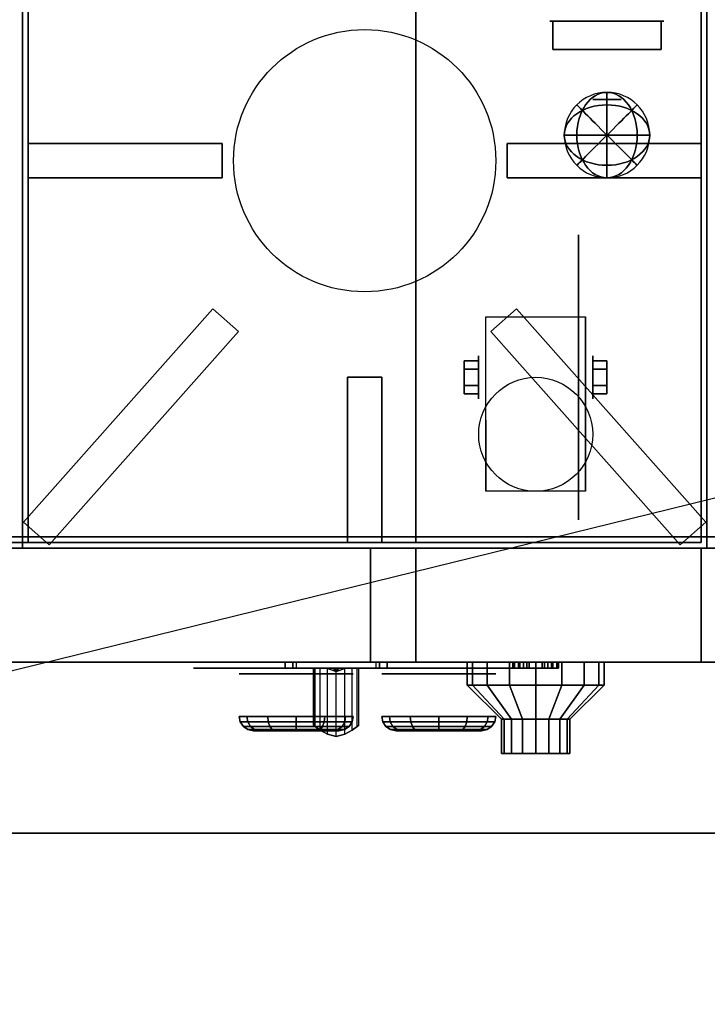
# Model space of a CAD drawing. Extents: x -89 to 89, y -22 to 22.
# Drawn here: x -66 to -53, y -22 to -5 of the extents above; entities that cross this region are included whole.
import ezdxf

# ---------------------------------------------------------------- set-up
doc = ezdxf.new("R2010")
doc.units = 0
doc.layers.get('DEFPOINTS').update_dxf_attribs({"linetype": 'CONTINUOUS'})
for name, color, linetype in [('3D', 254, 'CONTINUOUS'), ('3D-BLACK', 250, 'CONTINUOUS'), ('3D-BRUSHED', 9, 'CONTINUOUS'), ('3D-CASTIRON', 251, 'CONTINUOUS'), ('3D-CHROME', 254, 'CONTINUOUS'), ('3D-FLAT', 7, 'CONTINUOUS'), ('3D-NON', 43, 'CONTINUOUS'), ('3D-RED', 1, 'CONTINUOUS'), ('3D-WHITE', 7, 'CONTINUOUS')]:
    doc.layers.add(name, color=color, linetype=linetype)

msp = doc.modelspace()

# ---------------------------------------------------------------- linework, layer by layer
at = {"layer": '3D', "extrusion": (1, 0, 0)}
msp.add_circle((-11, 2.5, -57.452), 0.375, dxfattribs=at)
at = {"layer": '3D', "extrusion": (-1, 0, 0)}
msp.add_circle((11, 2.5, 55.45), 0.375, dxfattribs=at)
at = {"layer": '3D', "extrusion": (0, -1, 0)}
msp.add_circle((-56.45, 21, 17.6), 0.4, dxfattribs=at)
at = {"layer": '3D', "extrusion": (1, 0, 0)}
for centre in [(-11, 2.5, -57.325), (-11, 2.5, -55.575)]:
    msp.add_arc(centre, 1.061, 225, 0, dxfattribs=at)
at = {"layer": '3D', "extrusion": (0, -1, 0)}
for centre, radius, start, end in [((-60.65, 27, 16), 0.2, 90, 191.537), ((-60.65, 25, 16), 0.2, 168.463, 270), ((-62.181, 26, 16), 1.5, 348.463, 11.537), ((-59.25, 27, 16), 0.2, 348.463, 90), ((-59.25, 25, 16), 0.2, 270, 11.537), ((-57.719, 26, 16), 1.5, 168.463, 191.537)]:
    msp.add_arc(centre, radius, start, end, dxfattribs=at)
at = {"layer": '3D'}
for points in [[(-57.702, -10.856, 2.25), (-57.452, -10.856, 2.25), (-57.452, -10.711, 2.5), (-57.702, -10.711, 2.5)], [(-57.702, -10.711, 2.5), (-57.452, -10.711, 2.5), (-57.452, -10.856, 2.75), (-57.702, -10.856, 2.75)], [(-55.2, -10.856, 2.75), (-55.45, -10.856, 2.75), (-55.45, -10.711, 2.5), (-55.2, -10.711, 2.5)], [(-55.2, -10.711, 2.5), (-55.45, -10.711, 2.5), (-55.45, -10.856, 2.25), (-55.2, -10.856, 2.25)], [(-57.702, -11.144, 2.75), (-57.452, -11.144, 2.75), (-57.452, -11.289, 2.5), (-57.702, -11.289, 2.5)], [(-57.702, -11.289, 2.5), (-57.452, -11.289, 2.5), (-57.452, -11.144, 2.25), (-57.702, -11.144, 2.25)], [(-55.2, -11.144, 2.25), (-55.45, -11.144, 2.25), (-55.45, -11.289, 2.5), (-55.2, -11.289, 2.5)], [(-55.2, -11.289, 2.5), (-55.45, -11.289, 2.5), (-55.45, -11.144, 2.75), (-55.2, -11.144, 2.75)], [(-17.55, -19, 36), (-89.35, -19, 36), (-89.35, -16, 34.5), (-17.55, -16, 34.5)], [(-60.846, -16, 25.04), (-60.846, -16.1, 25.04), (-60.711, -16.1, 25.7), (-60.711, -16, 25.7)], [(-60.711, -16, 26.3), (-60.711, -16.1, 26.3), (-60.846, -16.1, 26.96), (-60.846, -16, 26.96)], [(-59.054, -16, 25.04), (-59.054, -16.1, 25.04), (-59.189, -16.1, 25.7), (-59.189, -16, 25.7)], [(-59.189, -16, 26.3), (-59.189, -16.1, 26.3), (-59.054, -16.1, 26.96), (-59.054, -16, 26.96)], [(-56.82, -16, 12.153), (-56.82, -16.1, 12.153), (-56.85, -16.1, 12), (-56.85, -16, 12)], [(-56.85, -16, 12), (-56.85, -16.1, 12), (-56.82, -16.1, 11.847), (-56.82, -16, 11.847)], [(-56.733, -16, 12.283), (-56.733, -16.1, 12.283), (-56.82, -16.1, 12.153), (-56.82, -16, 12.153)], [(-56.82, -16, 11.847), (-56.82, -16.1, 11.847), (-56.733, -16.1, 11.717), (-56.733, -16, 11.717)], [(-56.727, -16, 27.115), (-56.727, -16.1, 27.115), (-56.75, -16.1, 27), (-56.75, -16, 27)], [(-56.75, -16, 27), (-56.75, -16.1, 27), (-56.727, -16.1, 26.885), (-56.727, -16, 26.885)], [(-56.603, -16, 12.37), (-56.603, -16.1, 12.37), (-56.733, -16.1, 12.283), (-56.733, -16, 12.283)], [(-56.733, -16, 11.717), (-56.733, -16.1, 11.717), (-56.603, -16.1, 11.63), (-56.603, -16, 11.63)], [(-56.662, -16, 27.212), (-56.662, -16.1, 27.212), (-56.727, -16.1, 27.115), (-56.727, -16, 27.115)], [(-56.727, -16, 26.885), (-56.727, -16.1, 26.885), (-56.662, -16.1, 26.788), (-56.662, -16, 26.788)], [(-56.565, -16, 27.277), (-56.565, -16.1, 27.277), (-56.662, -16.1, 27.212), (-56.662, -16, 27.212)], [(-56.662, -16, 26.788), (-56.662, -16.1, 26.788), (-56.565, -16.1, 26.723), (-56.565, -16, 26.723)], [(-56.45, -16, 12.4), (-56.45, -16.1, 12.4), (-56.603, -16.1, 12.37), (-56.603, -16, 12.37)], [(-56.603, -16, 11.63), (-56.603, -16.1, 11.63), (-56.45, -16.1, 11.6), (-56.45, -16, 11.6)], [(-56.45, -16, 27.3), (-56.45, -16.1, 27.3), (-56.565, -16.1, 27.277), (-56.565, -16, 27.277)], [(-56.565, -16, 26.723), (-56.565, -16.1, 26.723), (-56.45, -16.1, 26.7), (-56.45, -16, 26.7)], [(-56.335, -16, 27.277), (-56.335, -16.1, 27.277), (-56.45, -16.1, 27.3), (-56.45, -16, 27.3)], [(-56.45, -16, 26.7), (-56.45, -16.1, 26.7), (-56.335, -16.1, 26.723), (-56.335, -16, 26.723)], [(-56.297, -16, 12.37), (-56.297, -16.1, 12.37), (-56.45, -16.1, 12.4), (-56.45, -16, 12.4)], [(-56.45, -16, 11.6), (-56.45, -16.1, 11.6), (-56.297, -16.1, 11.63), (-56.297, -16, 11.63)], [(-56.238, -16, 27.212), (-56.238, -16.1, 27.212), (-56.335, -16.1, 27.277), (-56.335, -16, 27.277)], [(-56.335, -16, 26.723), (-56.335, -16.1, 26.723), (-56.238, -16.1, 26.788), (-56.238, -16, 26.788)], [(-56.167, -16, 12.283), (-56.167, -16.1, 12.283), (-56.297, -16.1, 12.37), (-56.297, -16, 12.37)], [(-56.297, -16, 11.63), (-56.297, -16.1, 11.63), (-56.167, -16.1, 11.717), (-56.167, -16, 11.717)], [(-56.173, -16, 27.115), (-56.173, -16.1, 27.115), (-56.238, -16.1, 27.212), (-56.238, -16, 27.212)], [(-56.238, -16, 26.788), (-56.238, -16.1, 26.788), (-56.173, -16.1, 26.885), (-56.173, -16, 26.885)], [(-56.15, -16, 27), (-56.15, -16.1, 27), (-56.173, -16.1, 27.115), (-56.173, -16, 27.115)], [(-56.173, -16, 26.885), (-56.173, -16.1, 26.885), (-56.15, -16.1, 27), (-56.15, -16, 27)], [(-56.08, -16, 12.153), (-56.08, -16.1, 12.153), (-56.167, -16.1, 12.283), (-56.167, -16, 12.283)], [(-56.167, -16, 11.717), (-56.167, -16.1, 11.717), (-56.08, -16.1, 11.847), (-56.08, -16, 11.847)], [(-56.05, -16, 12), (-56.05, -16.1, 12), (-56.08, -16.1, 12.153), (-56.08, -16, 12.153)], [(-56.08, -16, 11.847), (-56.08, -16.1, 11.847), (-56.05, -16.1, 12), (-56.05, -16, 12)], [(-60.32, -17.124, 25.847), (-60.32, -16.1, 25.847), (-60.35, -16.1, 26), (-60.35, -17.1, 26)], [(-60.121, -16.1, 26.654), (-59.95, -16.163, 26.7), (-59.95, -16.163, 26.7), (-59.996, -16.1, 26.871)], [(-59.95, -16.163, 26.7), (-59.95, -16.163, 26.7), (-60.121, -16.1, 26.654), (-59.904, -16.1, 26.529)], [(-60.121, -16.1, 25.254), (-59.904, -16.1, 25.129), (-59.95, -16.163, 25.3)], [(-59.95, -16.163, 25.3), (-59.996, -16.1, 25.471), (-60.121, -16.1, 25.254), (-59.95, -16.163, 25.3)], [(-59.779, -16.1, 26.746), (-59.996, -16.1, 26.871), (-59.95, -16.163, 26.7)], [(-59.95, -16.163, 25.3), (-59.95, -16.163, 25.3), (-59.779, -16.1, 25.346), (-59.996, -16.1, 25.471)], [(-59.95, -16.163, 26.7), (-59.904, -16.1, 26.529), (-59.779, -16.1, 26.746), (-59.95, -16.163, 26.7)], [(-59.779, -16.1, 25.346), (-59.95, -16.163, 25.3), (-59.95, -16.163, 25.3), (-59.904, -16.1, 25.129)]]:
    msp.add_3dface(points, dxfattribs=at)
at = {"layer": '3D', "invisible_edges": 4}
for points in [[(-60.35, -17.1, 26), (-60.35, -16.1, 26), (-60.32, -16.1, 26.153), (-60.32, -17.124, 26.153)], [(-60.233, -17.188, 25.717), (-60.233, -16.1, 25.717), (-60.32, -16.1, 25.847), (-60.32, -17.124, 25.847)], [(-60.32, -17.124, 26.153), (-60.32, -16.1, 26.153), (-60.233, -16.1, 26.283), (-60.233, -17.188, 26.283)], [(-60.103, -17.263, 25.63), (-60.103, -16.1, 25.63), (-60.233, -16.1, 25.717), (-60.233, -17.188, 25.717)], [(-60.233, -17.188, 26.283), (-60.233, -16.1, 26.283), (-60.103, -16.1, 26.37), (-60.103, -17.263, 26.37)], [(-59.95, -17.3, 25.6), (-59.95, -16.1, 25.6), (-60.103, -16.1, 25.63), (-60.103, -17.263, 25.63)], [(-60.103, -17.263, 26.37), (-60.103, -16.1, 26.37), (-59.95, -16.1, 26.4), (-59.95, -17.3, 26.4)], [(-59.797, -17.263, 25.63), (-59.797, -16.1, 25.63), (-59.95, -16.1, 25.6), (-59.95, -17.3, 25.6)], [(-59.95, -17.3, 26.4), (-59.95, -16.1, 26.4), (-59.797, -16.1, 26.37), (-59.797, -17.263, 26.37)], [(-59.667, -17.188, 25.717), (-59.667, -16.1, 25.717), (-59.797, -16.1, 25.63), (-59.797, -17.263, 25.63)], [(-59.797, -17.263, 26.37), (-59.797, -16.1, 26.37), (-59.667, -16.1, 26.283), (-59.667, -17.188, 26.283)], [(-59.58, -17.124, 25.847), (-59.58, -16.1, 25.847), (-59.667, -16.1, 25.717), (-59.667, -17.188, 25.717)], [(-59.667, -17.188, 26.283), (-59.667, -16.1, 26.283), (-59.58, -16.1, 26.153), (-59.58, -17.124, 26.153)], [(-59.55, -17.1, 26), (-59.55, -16.1, 26), (-59.58, -16.1, 25.847), (-59.58, -17.124, 25.847)], [(-59.58, -17.124, 26.153), (-59.58, -16.1, 26.153), (-59.55, -16.1, 26), (-59.55, -17.1, 26)]]:
    msp.add_3dface(points, dxfattribs=at)
at = {"layer": '3D-BLACK', "extrusion": (-1, 0, 0)}
msp.add_circle((11, 2.5, 55.7), 2.5, dxfattribs=at)
at = {"layer": '3D-BLACK', "extrusion": (0, -1, 0)}
for centre, radius in [((-60.65, 33, 16.2), 1), ((-58.15, 33, 16.2), 1), ((-60.65, 33, 17.2), 0.75), ((-58.15, 33, 17.2), 0.75)]:
    msp.add_circle(centre, radius, dxfattribs=at)
at = {"layer": '3D-BLACK'}
for points in [[(-57.559, -16.4, 20.541), (-57.559, -16, 20.541), (-57.65, -16, 21), (-57.65, -16.4, 21)], [(-57.65, -16.4, 21), (-57.65, -16, 21), (-57.559, -16, 21.459), (-57.559, -16.4, 21.459)], [(-57.299, -16.4, 20.151), (-57.299, -16, 20.151), (-57.559, -16, 20.541), (-57.559, -16.4, 20.541)], [(-57.559, -16.4, 21.459), (-57.559, -16, 21.459), (-57.299, -16, 21.849), (-57.299, -16.4, 21.849)], [(-56.909, -16.4, 19.891), (-56.909, -16, 19.891), (-57.299, -16, 20.151), (-57.299, -16.4, 20.151)], [(-57.299, -16.4, 21.849), (-57.299, -16, 21.849), (-56.909, -16, 22.109), (-56.909, -16.4, 22.109)], [(-56.45, -16.4, 19.8), (-56.45, -16, 19.8), (-56.909, -16, 19.891), (-56.909, -16.4, 19.891)], [(-56.909, -16.4, 22.109), (-56.909, -16, 22.109), (-56.45, -16, 22.2), (-56.45, -16.4, 22.2)], [(-55.991, -16.4, 19.891), (-55.991, -16, 19.891), (-56.45, -16, 19.8), (-56.45, -16.4, 19.8)], [(-56.45, -16.4, 22.2), (-56.45, -16, 22.2), (-55.991, -16, 22.109), (-55.991, -16.4, 22.109)], [(-55.601, -16.4, 20.151), (-55.601, -16, 20.151), (-55.991, -16, 19.891), (-55.991, -16.4, 19.891)], [(-55.991, -16.4, 22.109), (-55.991, -16, 22.109), (-55.601, -16, 21.849), (-55.601, -16.4, 21.849)], [(-55.341, -16.4, 20.541), (-55.341, -16, 20.541), (-55.601, -16, 20.151), (-55.601, -16.4, 20.151)], [(-55.601, -16.4, 21.849), (-55.601, -16, 21.849), (-55.341, -16, 21.459), (-55.341, -16.4, 21.459)], [(-55.25, -16.4, 21), (-55.25, -16, 21), (-55.341, -16, 20.541), (-55.341, -16.4, 20.541)], [(-55.341, -16.4, 21.459), (-55.341, -16, 21.459), (-55.25, -16, 21), (-55.25, -16.4, 21)], [(-57.004, -17, 20.77), (-57.559, -16.4, 20.541), (-57.65, -16.4, 21), (-57.05, -17, 21)], [(-57.05, -17, 21), (-57.65, -16.4, 21), (-57.559, -16.4, 21.459), (-57.004, -17, 21.23)], [(-56.874, -17, 20.576), (-57.299, -16.4, 20.151), (-57.559, -16.4, 20.541), (-57.004, -17, 20.77)], [(-57.004, -17, 21.23), (-57.559, -16.4, 21.459), (-57.299, -16.4, 21.849), (-56.874, -17, 21.424)], [(-56.68, -17, 20.446), (-56.909, -16.4, 19.891), (-57.299, -16.4, 20.151), (-56.874, -17, 20.576)], [(-56.874, -17, 21.424), (-57.299, -16.4, 21.849), (-56.909, -16.4, 22.109), (-56.68, -17, 21.554)], [(-56.45, -17, 20.4), (-56.45, -16.4, 19.8), (-56.909, -16.4, 19.891), (-56.68, -17, 20.446)], [(-56.68, -17, 21.554), (-56.909, -16.4, 22.109), (-56.45, -16.4, 22.2), (-56.45, -17, 21.6)], [(-56.22, -17, 20.446), (-55.991, -16.4, 19.891), (-56.45, -16.4, 19.8), (-56.45, -17, 20.4)], [(-56.45, -17, 21.6), (-56.45, -16.4, 22.2), (-55.991, -16.4, 22.109), (-56.22, -17, 21.554)], [(-56.026, -17, 20.576), (-55.601, -16.4, 20.151), (-55.991, -16.4, 19.891), (-56.22, -17, 20.446)], [(-56.22, -17, 21.554), (-55.991, -16.4, 22.109), (-55.601, -16.4, 21.849), (-56.026, -17, 21.424)], [(-55.896, -17, 20.77), (-55.341, -16.4, 20.541), (-55.601, -16.4, 20.151), (-56.026, -17, 20.576)], [(-56.026, -17, 21.424), (-55.601, -16.4, 21.849), (-55.341, -16.4, 21.459), (-55.896, -17, 21.23)], [(-55.85, -17, 21), (-55.25, -16.4, 21), (-55.341, -16.4, 20.541), (-55.896, -17, 20.77)], [(-55.896, -17, 21.23), (-55.341, -16.4, 21.459), (-55.25, -16.4, 21), (-55.85, -17, 21)], [(-61.631, -17.046, 33), (-61.65, -16.95, 33), (-61.516, -16.95, 33.5), (-61.5, -17.046, 33.49)], [(-61.5, -17.046, 32.51), (-61.516, -16.95, 32.5), (-61.65, -16.95, 33), (-61.631, -17.046, 33)], [(-61.577, -17.127, 33), (-61.631, -17.046, 33), (-61.5, -17.046, 33.49), (-61.453, -17.127, 33.463)], [(-61.453, -17.127, 32.537), (-61.5, -17.046, 32.51), (-61.631, -17.046, 33), (-61.577, -17.127, 33)], [(-61.5, -17.046, 33.49), (-61.516, -16.95, 33.5), (-61.15, -16.95, 33.866), (-61.14, -17.046, 33.85)], [(-61.14, -17.046, 32.15), (-61.15, -16.95, 32.134), (-61.516, -16.95, 32.5), (-61.5, -17.046, 32.51)], [(-61.453, -17.127, 33.463), (-61.5, -17.046, 33.49), (-61.14, -17.046, 33.85), (-61.113, -17.127, 33.803)], [(-61.113, -17.127, 32.197), (-61.14, -17.046, 32.15), (-61.5, -17.046, 32.51), (-61.453, -17.127, 32.537)], [(-61.14, -17.046, 33.85), (-61.15, -16.95, 33.866), (-60.65, -16.95, 34), (-60.65, -17.046, 33.981)], [(-60.65, -17.046, 32.019), (-60.65, -16.95, 32), (-61.15, -16.95, 32.134), (-61.14, -17.046, 32.15)], [(-61.113, -17.127, 33.803), (-61.14, -17.046, 33.85), (-60.65, -17.046, 33.981), (-60.65, -17.127, 33.927)], [(-60.65, -17.127, 32.073), (-60.65, -17.046, 32.019), (-61.14, -17.046, 32.15), (-61.113, -17.127, 32.197)], [(-60.16, -17.046, 32.15), (-60.15, -16.95, 32.134), (-60.65, -16.95, 32), (-60.65, -17.046, 32.019)], [(-60.65, -17.046, 33.981), (-60.65, -16.95, 34), (-60.15, -16.95, 33.866), (-60.16, -17.046, 33.85)], [(-60.187, -17.127, 32.197), (-60.16, -17.046, 32.15), (-60.65, -17.046, 32.019), (-60.65, -17.127, 32.073)], [(-60.65, -17.127, 33.927), (-60.65, -17.046, 33.981), (-60.16, -17.046, 33.85), (-60.187, -17.127, 33.803)], [(-59.847, -17.127, 32.537), (-59.8, -17.046, 32.51), (-60.16, -17.046, 32.15), (-60.187, -17.127, 32.197)], [(-60.187, -17.127, 33.803), (-60.16, -17.046, 33.85), (-59.8, -17.046, 33.49), (-59.847, -17.127, 33.463)], [(-59.8, -17.046, 32.51), (-59.784, -16.95, 32.5), (-60.15, -16.95, 32.134), (-60.16, -17.046, 32.15)], [(-60.16, -17.046, 33.85), (-60.15, -16.95, 33.866), (-59.784, -16.95, 33.5), (-59.8, -17.046, 33.49)], [(-59.723, -17.127, 33), (-59.669, -17.046, 33), (-59.8, -17.046, 32.51), (-59.847, -17.127, 32.537)], [(-59.847, -17.127, 33.463), (-59.8, -17.046, 33.49), (-59.669, -17.046, 33), (-59.723, -17.127, 33)], [(-59.669, -17.046, 33), (-59.65, -16.95, 33), (-59.784, -16.95, 32.5), (-59.8, -17.046, 32.51)], [(-59.8, -17.046, 33.49), (-59.784, -16.95, 33.5), (-59.65, -16.95, 33), (-59.669, -17.046, 33)], [(-59, -17.046, 32.51), (-59.016, -16.95, 32.5), (-59.15, -16.95, 33), (-59.131, -17.046, 33)], [(-59.131, -17.046, 33), (-59.15, -16.95, 33), (-59.016, -16.95, 33.5), (-59, -17.046, 33.49)], [(-58.953, -17.127, 32.537), (-59, -17.046, 32.51), (-59.131, -17.046, 33), (-59.077, -17.127, 33)], [(-59.077, -17.127, 33), (-59.131, -17.046, 33), (-59, -17.046, 33.49), (-58.953, -17.127, 33.463)], [(-58.64, -17.046, 32.15), (-58.65, -16.95, 32.134), (-59.016, -16.95, 32.5), (-59, -17.046, 32.51)], [(-59, -17.046, 33.49), (-59.016, -16.95, 33.5), (-58.65, -16.95, 33.866), (-58.64, -17.046, 33.85)], [(-58.613, -17.127, 32.197), (-58.64, -17.046, 32.15), (-59, -17.046, 32.51), (-58.953, -17.127, 32.537)], [(-58.953, -17.127, 33.463), (-59, -17.046, 33.49), (-58.64, -17.046, 33.85), (-58.613, -17.127, 33.803)], [(-58.15, -17.046, 32.019), (-58.15, -16.95, 32), (-58.65, -16.95, 32.134), (-58.64, -17.046, 32.15)], [(-58.64, -17.046, 33.85), (-58.65, -16.95, 33.866), (-58.15, -16.95, 34), (-58.15, -17.046, 33.981)], [(-58.15, -17.127, 32.073), (-58.15, -17.046, 32.019), (-58.64, -17.046, 32.15), (-58.613, -17.127, 32.197)], [(-58.613, -17.127, 33.803), (-58.64, -17.046, 33.85), (-58.15, -17.046, 33.981), (-58.15, -17.127, 33.927)], [(-58.15, -17.046, 33.981), (-58.15, -16.95, 34), (-57.65, -16.95, 33.866), (-57.66, -17.046, 33.85)], [(-57.66, -17.046, 32.15), (-57.65, -16.95, 32.134), (-58.15, -16.95, 32), (-58.15, -17.046, 32.019)], [(-58.15, -17.127, 33.927), (-58.15, -17.046, 33.981), (-57.66, -17.046, 33.85), (-57.687, -17.127, 33.803)], [(-57.687, -17.127, 32.197), (-57.66, -17.046, 32.15), (-58.15, -17.046, 32.019), (-58.15, -17.127, 32.073)], [(-57.687, -17.127, 33.803), (-57.66, -17.046, 33.85), (-57.3, -17.046, 33.49), (-57.347, -17.127, 33.463)], [(-57.347, -17.127, 32.537), (-57.3, -17.046, 32.51), (-57.66, -17.046, 32.15), (-57.687, -17.127, 32.197)], [(-57.66, -17.046, 33.85), (-57.65, -16.95, 33.866), (-57.284, -16.95, 33.5), (-57.3, -17.046, 33.49)], [(-57.3, -17.046, 32.51), (-57.284, -16.95, 32.5), (-57.65, -16.95, 32.134), (-57.66, -17.046, 32.15)], [(-57.347, -17.127, 33.463), (-57.3, -17.046, 33.49), (-57.169, -17.046, 33), (-57.223, -17.127, 33)], [(-57.223, -17.127, 33), (-57.169, -17.046, 33), (-57.3, -17.046, 32.51), (-57.347, -17.127, 32.537)], [(-57.3, -17.046, 33.49), (-57.284, -16.95, 33.5), (-57.15, -16.95, 33), (-57.169, -17.046, 33)], [(-57.169, -17.046, 33), (-57.15, -16.95, 33), (-57.284, -16.95, 32.5), (-57.3, -17.046, 32.51)], [(-57.004, -17.6, 20.77), (-57.004, -17, 20.77), (-57.05, -17, 21), (-57.05, -17.6, 21)], [(-57.05, -17.6, 21), (-57.05, -17, 21), (-57.004, -17, 21.23), (-57.004, -17.6, 21.23)], [(-56.874, -17.6, 20.576), (-56.874, -17, 20.576), (-57.004, -17, 20.77), (-57.004, -17.6, 20.77)], [(-57.004, -17.6, 21.23), (-57.004, -17, 21.23), (-56.874, -17, 21.424), (-56.874, -17.6, 21.424)], [(-56.68, -17.6, 20.446), (-56.68, -17, 20.446), (-56.874, -17, 20.576), (-56.874, -17.6, 20.576)], [(-56.874, -17.6, 21.424), (-56.874, -17, 21.424), (-56.68, -17, 21.554), (-56.68, -17.6, 21.554)], [(-56.45, -17.6, 20.4), (-56.45, -17, 20.4), (-56.68, -17, 20.446), (-56.68, -17.6, 20.446)], [(-56.68, -17.6, 21.554), (-56.68, -17, 21.554), (-56.45, -17, 21.6), (-56.45, -17.6, 21.6)], [(-56.22, -17.6, 20.446), (-56.22, -17, 20.446), (-56.45, -17, 20.4), (-56.45, -17.6, 20.4)], [(-56.45, -17.6, 21.6), (-56.45, -17, 21.6), (-56.22, -17, 21.554), (-56.22, -17.6, 21.554)], [(-56.026, -17.6, 20.576), (-56.026, -17, 20.576), (-56.22, -17, 20.446), (-56.22, -17.6, 20.446)], [(-56.22, -17.6, 21.554), (-56.22, -17, 21.554), (-56.026, -17, 21.424), (-56.026, -17.6, 21.424)], [(-55.896, -17.6, 20.77), (-55.896, -17, 20.77), (-56.026, -17, 20.576), (-56.026, -17.6, 20.576)], [(-56.026, -17.6, 21.424), (-56.026, -17, 21.424), (-55.896, -17, 21.23), (-55.896, -17.6, 21.23)], [(-55.85, -17.6, 21), (-55.85, -17, 21), (-55.896, -17, 20.77), (-55.896, -17.6, 20.77)], [(-55.896, -17.6, 21.23), (-55.896, -17, 21.23), (-55.85, -17, 21), (-55.85, -17.6, 21)], [(-61.496, -17.181, 33), (-61.577, -17.127, 33), (-61.453, -17.127, 33.463), (-61.382, -17.181, 33.423)], [(-61.382, -17.181, 32.577), (-61.453, -17.127, 32.537), (-61.577, -17.127, 33), (-61.496, -17.181, 33)], [(-61.4, -17.2, 33), (-61.496, -17.181, 33), (-61.382, -17.181, 33.423), (-61.3, -17.2, 33.375)], [(-61.3, -17.2, 32.625), (-61.382, -17.181, 32.577), (-61.496, -17.181, 33), (-61.4, -17.2, 33)], [(-61.382, -17.181, 33.423), (-61.453, -17.127, 33.463), (-61.113, -17.127, 33.803), (-61.073, -17.181, 33.732)], [(-61.073, -17.181, 32.268), (-61.113, -17.127, 32.197), (-61.453, -17.127, 32.537), (-61.382, -17.181, 32.577)], [(-61.3, -17.2, 33.375), (-61.382, -17.181, 33.423), (-61.073, -17.181, 33.732), (-61.025, -17.2, 33.65)], [(-61.025, -17.2, 32.35), (-61.073, -17.181, 32.268), (-61.382, -17.181, 32.577), (-61.3, -17.2, 32.625)], [(-61.073, -17.181, 33.732), (-61.113, -17.127, 33.803), (-60.65, -17.127, 33.927), (-60.65, -17.181, 33.846)], [(-60.65, -17.181, 32.154), (-60.65, -17.127, 32.073), (-61.113, -17.127, 32.197), (-61.073, -17.181, 32.268)], [(-61.025, -17.2, 33.65), (-61.073, -17.181, 33.732), (-60.65, -17.181, 33.846), (-60.65, -17.2, 33.75)], [(-60.65, -17.2, 32.25), (-60.65, -17.181, 32.154), (-61.073, -17.181, 32.268), (-61.025, -17.2, 32.35)], [(-60.227, -17.181, 32.268), (-60.187, -17.127, 32.197), (-60.65, -17.127, 32.073), (-60.65, -17.181, 32.154)], [(-60.65, -17.181, 33.846), (-60.65, -17.127, 33.927), (-60.187, -17.127, 33.803), (-60.227, -17.181, 33.732)], [(-60.275, -17.2, 32.35), (-60.227, -17.181, 32.268), (-60.65, -17.181, 32.154), (-60.65, -17.2, 32.25)], [(-60.65, -17.2, 33.75), (-60.65, -17.181, 33.846), (-60.227, -17.181, 33.732), (-60.275, -17.2, 33.65)], [(-60, -17.2, 32.625), (-59.918, -17.181, 32.577), (-60.227, -17.181, 32.268), (-60.275, -17.2, 32.35)], [(-60.275, -17.2, 33.65), (-60.227, -17.181, 33.732), (-59.918, -17.181, 33.423), (-60, -17.2, 33.375)], [(-59.918, -17.181, 32.577), (-59.847, -17.127, 32.537), (-60.187, -17.127, 32.197), (-60.227, -17.181, 32.268)], [(-60.227, -17.181, 33.732), (-60.187, -17.127, 33.803), (-59.847, -17.127, 33.463), (-59.918, -17.181, 33.423)], [(-59.9, -17.2, 33), (-59.804, -17.181, 33), (-59.918, -17.181, 32.577), (-60, -17.2, 32.625)], [(-60, -17.2, 33.375), (-59.918, -17.181, 33.423), (-59.804, -17.181, 33), (-59.9, -17.2, 33)], [(-59.804, -17.181, 33), (-59.723, -17.127, 33), (-59.847, -17.127, 32.537), (-59.918, -17.181, 32.577)], [(-59.918, -17.181, 33.423), (-59.847, -17.127, 33.463), (-59.723, -17.127, 33), (-59.804, -17.181, 33)], [(-58.882, -17.181, 32.577), (-58.953, -17.127, 32.537), (-59.077, -17.127, 33), (-58.996, -17.181, 33)], [(-58.996, -17.181, 33), (-59.077, -17.127, 33), (-58.953, -17.127, 33.463), (-58.882, -17.181, 33.423)], [(-58.8, -17.2, 32.625), (-58.882, -17.181, 32.577), (-58.996, -17.181, 33), (-58.9, -17.2, 33)], [(-58.9, -17.2, 33), (-58.996, -17.181, 33), (-58.882, -17.181, 33.423), (-58.8, -17.2, 33.375)], [(-58.573, -17.181, 32.268), (-58.613, -17.127, 32.197), (-58.953, -17.127, 32.537), (-58.882, -17.181, 32.577)], [(-58.882, -17.181, 33.423), (-58.953, -17.127, 33.463), (-58.613, -17.127, 33.803), (-58.573, -17.181, 33.732)], [(-58.525, -17.2, 32.35), (-58.573, -17.181, 32.268), (-58.882, -17.181, 32.577), (-58.8, -17.2, 32.625)], [(-58.8, -17.2, 33.375), (-58.882, -17.181, 33.423), (-58.573, -17.181, 33.732), (-58.525, -17.2, 33.65)], [(-58.15, -17.181, 32.154), (-58.15, -17.127, 32.073), (-58.613, -17.127, 32.197), (-58.573, -17.181, 32.268)], [(-58.573, -17.181, 33.732), (-58.613, -17.127, 33.803), (-58.15, -17.127, 33.927), (-58.15, -17.181, 33.846)], [(-58.15, -17.2, 32.25), (-58.15, -17.181, 32.154), (-58.573, -17.181, 32.268), (-58.525, -17.2, 32.35)], [(-58.525, -17.2, 33.65), (-58.573, -17.181, 33.732), (-58.15, -17.181, 33.846), (-58.15, -17.2, 33.75)], [(-58.15, -17.181, 33.846), (-58.15, -17.127, 33.927), (-57.687, -17.127, 33.803), (-57.727, -17.181, 33.732)], [(-57.727, -17.181, 32.268), (-57.687, -17.127, 32.197), (-58.15, -17.127, 32.073), (-58.15, -17.181, 32.154)], [(-58.15, -17.2, 33.75), (-58.15, -17.181, 33.846), (-57.727, -17.181, 33.732), (-57.775, -17.2, 33.65)], [(-57.775, -17.2, 32.35), (-57.727, -17.181, 32.268), (-58.15, -17.181, 32.154), (-58.15, -17.2, 32.25)], [(-57.775, -17.2, 33.65), (-57.727, -17.181, 33.732), (-57.418, -17.181, 33.423), (-57.5, -17.2, 33.375)], [(-57.5, -17.2, 32.625), (-57.418, -17.181, 32.577), (-57.727, -17.181, 32.268), (-57.775, -17.2, 32.35)], [(-57.727, -17.181, 33.732), (-57.687, -17.127, 33.803), (-57.347, -17.127, 33.463), (-57.418, -17.181, 33.423)], [(-57.418, -17.181, 32.577), (-57.347, -17.127, 32.537), (-57.687, -17.127, 32.197), (-57.727, -17.181, 32.268)], [(-57.5, -17.2, 33.375), (-57.418, -17.181, 33.423), (-57.304, -17.181, 33), (-57.4, -17.2, 33)], [(-57.4, -17.2, 33), (-57.304, -17.181, 33), (-57.418, -17.181, 32.577), (-57.5, -17.2, 32.625)], [(-57.418, -17.181, 33.423), (-57.347, -17.127, 33.463), (-57.223, -17.127, 33), (-57.304, -17.181, 33)], [(-57.304, -17.181, 33), (-57.223, -17.127, 33), (-57.347, -17.127, 32.537), (-57.418, -17.181, 32.577)], [(-56.82, -17.6, 20.847), (-57.004, -17.6, 20.77), (-57.05, -17.6, 21), (-56.85, -17.6, 21)], [(-56.85, -17.6, 21), (-57.05, -17.6, 21), (-57.004, -17.6, 21.23), (-56.82, -17.6, 21.153)], [(-56.733, -17.6, 20.717), (-56.874, -17.6, 20.576), (-57.004, -17.6, 20.77), (-56.82, -17.6, 20.847)], [(-56.82, -17.6, 21.153), (-57.004, -17.6, 21.23), (-56.874, -17.6, 21.424), (-56.733, -17.6, 21.283)], [(-56.603, -17.6, 20.63), (-56.68, -17.6, 20.446), (-56.874, -17.6, 20.576), (-56.733, -17.6, 20.717)], [(-56.733, -17.6, 21.283), (-56.874, -17.6, 21.424), (-56.68, -17.6, 21.554), (-56.603, -17.6, 21.37)], [(-56.45, -17.6, 20.6), (-56.45, -17.6, 20.4), (-56.68, -17.6, 20.446), (-56.603, -17.6, 20.63)], [(-56.603, -17.6, 21.37), (-56.68, -17.6, 21.554), (-56.45, -17.6, 21.6), (-56.45, -17.6, 21.4)], [(-56.297, -17.6, 20.63), (-56.22, -17.6, 20.446), (-56.45, -17.6, 20.4), (-56.45, -17.6, 20.6)], [(-56.45, -17.6, 21.4), (-56.45, -17.6, 21.6), (-56.22, -17.6, 21.554), (-56.297, -17.6, 21.37)], [(-56.167, -17.6, 20.717), (-56.026, -17.6, 20.576), (-56.22, -17.6, 20.446), (-56.297, -17.6, 20.63)], [(-56.297, -17.6, 21.37), (-56.22, -17.6, 21.554), (-56.026, -17.6, 21.424), (-56.167, -17.6, 21.283)], [(-56.08, -17.6, 20.847), (-55.896, -17.6, 20.77), (-56.026, -17.6, 20.576), (-56.167, -17.6, 20.717)], [(-56.167, -17.6, 21.283), (-56.026, -17.6, 21.424), (-55.896, -17.6, 21.23), (-56.08, -17.6, 21.153)], [(-56.05, -17.6, 21), (-55.85, -17.6, 21), (-55.896, -17.6, 20.77), (-56.08, -17.6, 20.847)], [(-56.08, -17.6, 21.153), (-55.896, -17.6, 21.23), (-55.85, -17.6, 21), (-56.05, -17.6, 21)]]:
    msp.add_3dface(points, dxfattribs=at)
for points, invisible_edges in [([(-61.95, -16.1, 33), (-62.45, -16.1, 33), (-62.44, -16.1, 32.902), (-62.412, -16.1, 32.809)], 9), ([(-61.95, -16.1, 33), (-62.412, -16.1, 33.191), (-62.44, -16.1, 33.098), (-62.45, -16.1, 33)], 9), ([(-61.95, -16.1, 33), (-62.412, -16.1, 32.809), (-62.366, -16.1, 32.722), (-62.304, -16.1, 32.646)], 9), ([(-61.95, -16.1, 33), (-62.304, -16.1, 33.354), (-62.366, -16.1, 33.278), (-62.412, -16.1, 33.191)], 9), ([(-61.95, -16.1, 33), (-62.304, -16.1, 32.646), (-62.228, -16.1, 32.584), (-62.141, -16.1, 32.538)], 9), ([(-61.95, -16.1, 33), (-62.141, -16.1, 33.462), (-62.228, -16.1, 33.416), (-62.304, -16.1, 33.354)], 9), ([(-61.95, -16.1, 33), (-62.141, -16.1, 32.538), (-62.048, -16.1, 32.51), (-61.95, -16.1, 32.5)], 9), ([(-61.95, -16.1, 33), (-61.95, -16.1, 33.5), (-62.048, -16.1, 33.49), (-62.141, -16.1, 33.462)], 9), ([(-56.95, -16.1, 33.5), (-61.95, -16.1, 33.5), (-61.95, -16.1, 32.5), (-56.95, -16.1, 32.5)], 10), ([(-56.95, -16.1, 33), (-56.95, -16.1, 32.5), (-56.852, -16.1, 32.51), (-56.759, -16.1, 32.538)], 9), ([(-56.95, -16.1, 33), (-56.759, -16.1, 32.538), (-56.672, -16.1, 32.584), (-56.596, -16.1, 32.646)], 9), ([(-56.95, -16.1, 33), (-56.596, -16.1, 32.646), (-56.534, -16.1, 32.722), (-56.488, -16.1, 32.809)], 9), ([(-56.95, -16.1, 33), (-56.488, -16.1, 32.809), (-56.46, -16.1, 32.902), (-56.45, -16.1, 33)], 9), ([(-56.95, -16.1, 33), (-56.45, -16.1, 33), (-56.46, -16.1, 33.098), (-56.488, -16.1, 33.191)], 9), ([(-56.95, -16.1, 33), (-56.488, -16.1, 33.191), (-56.534, -16.1, 33.278), (-56.596, -16.1, 33.354)], 9), ([(-56.95, -16.1, 33), (-56.596, -16.1, 33.354), (-56.672, -16.1, 33.416), (-56.759, -16.1, 33.462)], 9), ([(-56.95, -16.1, 33), (-56.759, -16.1, 33.462), (-56.852, -16.1, 33.49), (-56.95, -16.1, 33.5)], 9)]:
    msp.add_3dface(points, dxfattribs=dict(at, invisible_edges=invisible_edges))
at = {"layer": '3D-BRUSHED'}
msp.add_3dface([(-65.45, 13, 36), (-89.45, 13, 36), (-89.45, -14, 36), (-65.45, -14, 36)], dxfattribs=at)
at = {"layer": '3D-CASTIRON'}
msp.add_circle((-59.45, -7.2, 36.5), 2.3, dxfattribs=at)
for points in [[(-65.35, -0.6, 36), (-65.35, -13.9, 36), (-65.35, -13.9, 36.5), (-65.35, -0.6, 36.5)], [(-53.55, -0.6, 36.5), (-65.35, -0.6, 36.5), (-65.35, -13.9, 36.5), (-53.55, -13.9, 36.5)], [(-53.55, -0.6, 36), (-65.35, -0.6, 36), (-65.35, -13.9, 36), (-53.55, -13.9, 36)], [(-53.55, -0.6, 36), (-53.55, -13.9, 36), (-53.55, -13.9, 36.5), (-53.55, -0.6, 36.5)], [(-65.35, -7.5, 36.5), (-65.35, -6.9, 36.5), (-65.35, -6.9, 37), (-65.35, -7.5, 37)], [(-65.35, -6.9, 36.5), (-61.95, -6.9, 36.5), (-61.95, -6.9, 37), (-65.35, -6.9, 37)], [(-65.35, -7.5, 37), (-61.95, -7.5, 37), (-61.95, -6.9, 37), (-65.35, -6.9, 37)], [(-65.35, -7.5, 36.5), (-61.95, -7.5, 36.5), (-61.95, -6.9, 36.5), (-65.35, -6.9, 36.5)], [(-61.95, -7.5, 36.5), (-61.95, -6.9, 36.5), (-61.95, -6.9, 37), (-61.95, -7.5, 37)], [(-56.95, -6.9, 36.5), (-56.95, -7.5, 36.5), (-56.95, -7.5, 37), (-56.95, -6.9, 37)], [(-53.55, -6.9, 36.5), (-56.95, -6.9, 36.5), (-56.95, -6.9, 37), (-53.55, -6.9, 37)], [(-53.55, -6.9, 37), (-56.95, -6.9, 37), (-56.95, -7.5, 37), (-53.55, -7.5, 37)], [(-53.55, -6.9, 36.5), (-56.95, -6.9, 36.5), (-56.95, -7.5, 36.5), (-53.55, -7.5, 36.5)], [(-53.55, -6.9, 36.5), (-53.55, -7.5, 36.5), (-53.55, -7.5, 37), (-53.55, -6.9, 37)], [(-65.35, -7.5, 36.5), (-61.95, -7.5, 36.5), (-61.95, -7.5, 37), (-65.35, -7.5, 37)], [(-53.55, -7.5, 36.5), (-56.95, -7.5, 36.5), (-56.95, -7.5, 37), (-53.55, -7.5, 37)], [(-65.431, -13.539, 36.51), (-62.113, -9.799, 36.51), (-62.113, -9.799, 37.01), (-65.431, -13.539, 37.01)], [(-65.431, -13.539, 37.01), (-64.982, -13.938, 37.01), (-61.664, -10.197, 37.01), (-62.113, -9.799, 37.01)], [(-65.431, -13.539, 36.51), (-64.982, -13.938, 36.51), (-61.664, -10.197, 36.51), (-62.113, -9.799, 36.51)], [(-62.113, -9.799, 36.51), (-61.664, -10.197, 36.51), (-61.664, -10.197, 37.01), (-62.113, -9.799, 37.01)], [(-56.787, -9.799, 36.51), (-57.236, -10.197, 36.51), (-57.236, -10.197, 37.01), (-56.787, -9.799, 37.01)], [(-53.469, -13.539, 37.01), (-53.918, -13.938, 37.01), (-57.236, -10.197, 37.01), (-56.787, -9.799, 37.01)], [(-53.469, -13.539, 36.51), (-53.918, -13.938, 36.51), (-57.236, -10.197, 36.51), (-56.787, -9.799, 36.51)], [(-53.469, -13.539, 36.51), (-56.787, -9.799, 36.51), (-56.787, -9.799, 37.01), (-53.469, -13.539, 37.01)], [(-64.982, -13.938, 36.51), (-61.664, -10.197, 36.51), (-61.664, -10.197, 37.01), (-64.982, -13.938, 37.01)], [(-53.918, -13.938, 36.51), (-57.236, -10.197, 36.51), (-57.236, -10.197, 37.01), (-53.918, -13.938, 37.01)], [(-59.75, -13.9, 36.5), (-59.75, -11, 36.5), (-59.75, -11, 37), (-59.75, -13.9, 37)], [(-59.75, -11, 36.5), (-59.15, -11, 36.5), (-59.15, -11, 37), (-59.75, -11, 37)], [(-59.75, -13.9, 37), (-59.15, -13.9, 37), (-59.15, -11, 37), (-59.75, -11, 37)], [(-59.75, -13.9, 36.5), (-59.15, -13.9, 36.5), (-59.15, -11, 36.5), (-59.75, -11, 36.5)], [(-59.15, -13.9, 36.5), (-59.15, -11, 36.5), (-59.15, -11, 37), (-59.15, -13.9, 37)], [(-65.431, -13.539, 36.51), (-64.982, -13.938, 36.51), (-64.982, -13.938, 37.01), (-65.431, -13.539, 37.01)], [(-53.469, -13.539, 36.51), (-53.918, -13.938, 36.51), (-53.918, -13.938, 37.01), (-53.469, -13.539, 37.01)], [(-53.55, -13.9, 36), (-65.35, -13.9, 36), (-65.35, -13.9, 36.5), (-53.55, -13.9, 36.5)], [(-59.75, -13.9, 36.5), (-59.15, -13.9, 36.5), (-59.15, -13.9, 37), (-59.75, -13.9, 37)]]:
    msp.add_3dface(points, dxfattribs=at)
at = {"layer": '3D-CHROME', "extrusion": (0, -1, 0)}
msp.add_circle((-55.2, 65.475, 6.125), 0.25, dxfattribs=at)
at = {"layer": '3D-FLAT'}
msp.add_circle((-56.45, -12, 5.75), 1, dxfattribs=at)
for points in [[(-17.45, -13.8, 36), (-89.45, -13.8, 36), (-89.45, 13, 36), (-17.45, 13, 36)], [(-17.45, -13.8, 6), (-89.45, -13.8, 6), (-89.45, 13, 6), (-17.45, 13, 6)], [(-58.55, -13.9, 30), (-88.35, -13.9, 30), (-88.35, 13, 30), (-58.55, 13, 30)], [(-58.55, -13.9, 6), (-88.35, -13.9, 6), (-88.35, 13, 6), (-58.55, 13, 6)], [(-53.45, 13, 36), (-65.45, 13, 36), (-65.45, -14, 36), (-53.45, -14, 36)], [(-41.45, 13, 36), (-53.45, 13, 36), (-53.45, -14, 36), (-41.45, -14, 36)], [(-57.325, -9.939, 5.75), (-55.575, -9.939, 5.75), (-55.575, -13, 5.75), (-57.325, -13, 5.75)], [(-57.702, -11.144, 2.25), (-57.452, -11.144, 2.25), (-57.452, -10.856, 2.25), (-57.702, -10.856, 2.25)], [(-57.702, -10.856, 2.75), (-57.452, -10.856, 2.75), (-57.452, -11.144, 2.75), (-57.702, -11.144, 2.75)], [(-55.2, -10.856, 2.25), (-55.45, -10.856, 2.25), (-55.45, -11.144, 2.25), (-55.2, -11.144, 2.25)], [(-55.2, -11.144, 2.75), (-55.45, -11.144, 2.75), (-55.45, -10.856, 2.75), (-55.2, -10.856, 2.75)], [(-17.55, -14, 28.6), (-17.55, -16, 28.6), (-89.35, -16, 28.6), (-89.35, -14, 28.6)], [(-17.55, -14, 29.8), (-17.55, -16, 29.8), (-89.35, -16, 29.8), (-89.35, -14, 29.8)], [(-17.55, -14, 37), (-89.35, -14, 37), (-89.35, -19, 37), (-17.55, -19, 37)], [(-17.55, -16, 30), (-89.35, -16, 30), (-89.35, -14, 30), (-17.55, -14, 30)], [(-58.55, -14, 10.8), (-88.35, -14, 10.8), (-88.35, -16, 10.8), (-58.55, -16, 10.8)], [(-58.55, -14, 6), (-88.35, -14, 6), (-88.35, -16, 6), (-58.55, -16, 6)], [(-58.55, -14, 28), (-88.35, -14, 28), (-88.35, -16, 28), (-58.55, -16, 28)], [(-58.55, -14, 11), (-88.35, -14, 11), (-88.35, -16, 11), (-58.55, -16, 11)], [(-53.55, -14, 28), (-59.35, -14, 28), (-59.35, -16, 28), (-53.55, -16, 28)], [(-53.55, -14, 6), (-59.35, -14, 6), (-59.35, -16, 6), (-53.55, -16, 6)], [(-60.65, -16, 24.8), (-60.65, -16.1, 24.8), (-59.25, -16.1, 24.8), (-59.25, -16, 24.8)], [(-60.65, -16, 27.2), (-60.65, -16.1, 27.2), (-59.25, -16.1, 27.2), (-59.25, -16, 27.2)]]:
    msp.add_3dface(points, dxfattribs=at)
at = {"layer": '3D-NON'}
for points in [[(-58.55, -13.9, 6), (-58.55, 13, 6), (-58.55, 13, 30), (-58.55, -13.9, 30)], [(-57.325, -9.939, 2.5), (-57.325, -9.939, 2.5), (-57.325, -9.939, 5.75)], [(-55.575, -9.939, 2.5), (-55.575, -9.939, 2.5), (-55.575, -9.939, 5.75)], [(-57.325, -13, 5.75), (-57.325, -13, 5.75), (-57.325, -11.75, 1.75)], [(-55.575, -13, 5.75), (-55.575, -13, 5.75), (-55.575, -11.75, 1.75)], [(-17.45, -13.8, 6), (-89.45, -13.8, 6), (-89.45, -13.8, 36), (-17.45, -13.8, 36)], [(-58.55, -13.9, 6), (-88.35, -13.9, 6), (-88.35, -13.9, 30), (-58.55, -13.9, 30)], [(-17.55, -14, 29.8), (-89.35, -14, 29.8), (-89.35, -14, 28.6), (-17.55, -14, 28.6)], [(-17.55, -14, 30), (-89.35, -14, 30), (-89.35, -14, 37), (-17.55, -14, 37)], [(-58.55, -14, 6), (-88.35, -14, 6), (-88.35, -14, 10.8), (-58.55, -14, 10.8)], [(-58.55, -14, 11), (-88.35, -14, 11), (-88.35, -14, 28), (-58.55, -14, 28)], [(-59.35, -14, 6), (-59.35, -16, 6), (-59.35, -16, 28), (-59.35, -14, 28)], [(-53.55, -14, 6), (-59.35, -14, 6), (-59.35, -14, 28), (-53.55, -14, 28)], [(-58.55, -14, 6), (-58.55, -16, 6), (-58.55, -16, 10.8), (-58.55, -14, 10.8)], [(-58.55, -14, 11), (-58.55, -16, 11), (-58.55, -16, 28), (-58.55, -14, 28)], [(-53.55, -14, 6), (-53.55, -16, 6), (-53.55, -16, 28), (-53.55, -14, 28)], [(-17.55, -16, 29.8), (-89.35, -16, 29.8), (-89.35, -16, 28.6), (-17.55, -16, 28.6)], [(-17.55, -16, 34.5), (-89.35, -16, 34.5), (-89.35, -16, 30), (-17.55, -16, 30)], [(-58.55, -16, 6), (-88.35, -16, 6), (-88.35, -16, 10.8), (-58.55, -16, 10.8)], [(-58.55, -16, 11), (-88.35, -16, 11), (-88.35, -16, 28), (-58.55, -16, 28)], [(-53.55, -16, 6), (-59.35, -16, 6), (-59.35, -16, 28), (-53.55, -16, 28)], [(-17.55, -19, 37), (-89.35, -19, 37), (-89.35, -19, 36), (-17.55, -19, 36)]]:
    msp.add_3dface(points, dxfattribs=at)
at = {"layer": '3D-NON', "invisible_edges": 15}
for points in [[(-57.325, -9.939, 5.75), (-57.325, -10.366, 5.75), (-57.325, -10.02, 2.094), (-57.325, -9.939, 2.5)], [(-55.575, -9.939, 5.75), (-55.575, -10.366, 5.75), (-55.575, -10.02, 2.094), (-55.575, -9.939, 2.5)], [(-57.325, -10.366, 5.75), (-57.325, -10.793, 5.75), (-57.325, -10.25, 1.75), (-57.325, -10.02, 2.094)], [(-55.575, -10.366, 5.75), (-55.575, -10.793, 5.75), (-55.575, -10.25, 1.75), (-55.575, -10.02, 2.094)], [(-57.325, -10.793, 5.75), (-57.325, -11.22, 5.75), (-57.325, -10.594, 1.52), (-57.325, -10.25, 1.75)], [(-55.575, -10.793, 5.75), (-55.575, -11.22, 5.75), (-55.575, -10.594, 1.52), (-55.575, -10.25, 1.75)], [(-57.325, -11.22, 5.75), (-57.325, -11.646, 5.75), (-57.325, -11, 1.439), (-57.325, -10.594, 1.52)], [(-55.575, -11.22, 5.75), (-55.575, -11.646, 5.75), (-55.575, -11, 1.439), (-55.575, -10.594, 1.52)], [(-57.325, -11.646, 5.75), (-57.325, -12.073, 5.75), (-57.325, -11.406, 1.52), (-57.325, -11, 1.439)], [(-55.575, -11.646, 5.75), (-55.575, -12.073, 5.75), (-55.575, -11.406, 1.52), (-55.575, -11, 1.439)], [(-57.325, -12.073, 5.75), (-57.325, -13, 5.75), (-57.325, -11.75, 1.75), (-57.325, -11.406, 1.52)], [(-55.575, -12.073, 5.75), (-55.575, -13, 5.75), (-55.575, -11.75, 1.75), (-55.575, -11.406, 1.52)], [(-60.846, -16.1, 26.96), (-60.779, -16.1, 26.63), (-59.121, -16.1, 26.63), (-59.054, -16.1, 26.96)], [(-59.054, -16.1, 25.04), (-59.095, -16.1, 24.874), (-60.805, -16.1, 24.874), (-60.846, -16.1, 25.04)], [(-60.779, -16.1, 25.37), (-60.846, -16.1, 25.04), (-59.054, -16.1, 25.04), (-59.121, -16.1, 25.37)], [(-59.095, -16.1, 27.126), (-59.054, -16.1, 26.96), (-60.846, -16.1, 26.96), (-60.805, -16.1, 27.126)], [(-59.095, -16.1, 24.874), (-59.25, -16.1, 24.8), (-60.65, -16.1, 24.8), (-60.805, -16.1, 24.874)], [(-59.25, -16.1, 27.2), (-59.095, -16.1, 27.126), (-60.805, -16.1, 27.126), (-60.65, -16.1, 27.2)], [(-60.779, -16.1, 26.63), (-60.711, -16.1, 26.3), (-59.189, -16.1, 26.3), (-59.121, -16.1, 26.63)], [(-60.711, -16.1, 25.7), (-60.779, -16.1, 25.37), (-59.121, -16.1, 25.37), (-59.189, -16.1, 25.7)], [(-59.189, -16.1, 26.3), (-59.219, -16.1, 26), (-60.681, -16.1, 26), (-60.711, -16.1, 26.3)], [(-59.219, -16.1, 26), (-59.189, -16.1, 25.7), (-60.711, -16.1, 25.7), (-60.681, -16.1, 26)], [(-56.82, -16.1, 12.153), (-56.727, -16.1, 12.115), (-56.75, -16.1, 12), (-56.85, -16.1, 12)], [(-56.85, -16.1, 12), (-56.75, -16.1, 12), (-56.727, -16.1, 11.885), (-56.82, -16.1, 11.847)], [(-56.733, -16.1, 12.283), (-56.662, -16.1, 12.212), (-56.727, -16.1, 12.115), (-56.82, -16.1, 12.153)], [(-56.82, -16.1, 11.847), (-56.727, -16.1, 11.885), (-56.662, -16.1, 11.788), (-56.733, -16.1, 11.717)], [(-56.727, -16.1, 27.115), (-56.635, -16.1, 27.077), (-56.65, -16.1, 27), (-56.75, -16.1, 27)], [(-56.75, -16.1, 27), (-56.65, -16.1, 27), (-56.635, -16.1, 26.923), (-56.727, -16.1, 26.885)], [(-56.603, -16.1, 12.37), (-56.565, -16.1, 12.277), (-56.662, -16.1, 12.212), (-56.733, -16.1, 12.283)], [(-56.733, -16.1, 11.717), (-56.662, -16.1, 11.788), (-56.565, -16.1, 11.723), (-56.603, -16.1, 11.63)], [(-56.662, -16.1, 27.212), (-56.591, -16.1, 27.141), (-56.635, -16.1, 27.077), (-56.727, -16.1, 27.115)], [(-56.727, -16.1, 26.885), (-56.635, -16.1, 26.923), (-56.591, -16.1, 26.859), (-56.662, -16.1, 26.788)], [(-56.565, -16.1, 27.277), (-56.527, -16.1, 27.185), (-56.591, -16.1, 27.141), (-56.662, -16.1, 27.212)], [(-56.662, -16.1, 26.788), (-56.591, -16.1, 26.859), (-56.527, -16.1, 26.815), (-56.565, -16.1, 26.723)], [(-56.45, -16.1, 12.4), (-56.45, -16.1, 12.3), (-56.565, -16.1, 12.277), (-56.603, -16.1, 12.37)], [(-56.603, -16.1, 11.63), (-56.565, -16.1, 11.723), (-56.45, -16.1, 11.7), (-56.45, -16.1, 11.6)], [(-56.45, -16.1, 27.3), (-56.45, -16.1, 27.2), (-56.527, -16.1, 27.185), (-56.565, -16.1, 27.277)], [(-56.565, -16.1, 26.723), (-56.527, -16.1, 26.815), (-56.45, -16.1, 26.8), (-56.45, -16.1, 26.7)], [(-56.335, -16.1, 27.277), (-56.373, -16.1, 27.185), (-56.45, -16.1, 27.2), (-56.45, -16.1, 27.3)], [(-56.45, -16.1, 26.7), (-56.45, -16.1, 26.8), (-56.373, -16.1, 26.815), (-56.335, -16.1, 26.723)], [(-56.297, -16.1, 12.37), (-56.335, -16.1, 12.277), (-56.45, -16.1, 12.3), (-56.45, -16.1, 12.4)], [(-56.45, -16.1, 11.6), (-56.45, -16.1, 11.7), (-56.335, -16.1, 11.723), (-56.297, -16.1, 11.63)], [(-56.238, -16.1, 27.212), (-56.309, -16.1, 27.141), (-56.373, -16.1, 27.185), (-56.335, -16.1, 27.277)], [(-56.335, -16.1, 26.723), (-56.373, -16.1, 26.815), (-56.309, -16.1, 26.859), (-56.238, -16.1, 26.788)], [(-56.167, -16.1, 12.283), (-56.238, -16.1, 12.212), (-56.335, -16.1, 12.277), (-56.297, -16.1, 12.37)], [(-56.297, -16.1, 11.63), (-56.335, -16.1, 11.723), (-56.238, -16.1, 11.788), (-56.167, -16.1, 11.717)], [(-56.173, -16.1, 27.115), (-56.265, -16.1, 27.077), (-56.309, -16.1, 27.141), (-56.238, -16.1, 27.212)], [(-56.238, -16.1, 26.788), (-56.309, -16.1, 26.859), (-56.265, -16.1, 26.923), (-56.173, -16.1, 26.885)], [(-56.15, -16.1, 27), (-56.25, -16.1, 27), (-56.265, -16.1, 27.077), (-56.173, -16.1, 27.115)], [(-56.173, -16.1, 26.885), (-56.265, -16.1, 26.923), (-56.25, -16.1, 27), (-56.15, -16.1, 27)], [(-56.08, -16.1, 12.153), (-56.173, -16.1, 12.115), (-56.238, -16.1, 12.212), (-56.167, -16.1, 12.283)], [(-56.167, -16.1, 11.717), (-56.238, -16.1, 11.788), (-56.173, -16.1, 11.885), (-56.08, -16.1, 11.847)], [(-56.05, -16.1, 12), (-56.15, -16.1, 12), (-56.173, -16.1, 12.115), (-56.08, -16.1, 12.153)], [(-56.08, -16.1, 11.847), (-56.173, -16.1, 11.885), (-56.15, -16.1, 12), (-56.05, -16.1, 12)]]:
    msp.add_3dface(points, dxfattribs=at)
at = {"layer": '3D-RED', "extrusion": (0, -1, 0)}
for centre, radius in [((-55.2, 72.1, 4.75), 1), ((-56.45, 12, 16.1), 0.3)]:
    msp.add_circle(centre, radius, dxfattribs=at)
at = {"layer": '3D-RED', "extrusion": (0, 0, -1)}
msp.add_circle((55.2, -6.75, -65.475), 0.75, dxfattribs=at)
at = {"layer": '3D-RED', "extrusion": (0.707107, 0, -0.707107)}
msp.add_circle((-6.75, 7.266, -85.33), 0.75, dxfattribs=at)
at = {"layer": '3D-RED', "extrusion": (0.707107, 0, 0.707107)}
msp.add_circle((-6.75, 85.33, 7.266), 0.75, dxfattribs=at)
at = {"layer": '3D-RED', "extrusion": (1, 0, 0)}
msp.add_circle((-6.75, 65.475, -55.2), 0.75, dxfattribs=at)
at = {"layer": '3D-RED', "extrusion": (0, 0.707107, -0.707107)}
msp.add_circle((55.2, 41.525, -51.071), 0.75, dxfattribs=at)
at = {"layer": '3D-RED', "extrusion": (0, 0.707107, 0.707107)}
msp.add_circle((55.2, 51.071, 41.525), 0.75, dxfattribs=at)
at = {"layer": '3D-RED', "extrusion": (0.707107, 0.707107, 0)}
msp.add_circle((34.259, 65.475, -43.805), 0.75, dxfattribs=at)
at = {"layer": '3D-RED', "extrusion": (0.707107, -0.707107, 0)}
msp.add_circle((-43.805, 65.475, -34.259), 0.75, dxfattribs=at)
at = {"layer": '3D-RED', "extrusion": (0, 1, 0)}
msp.add_circle((55.2, 65.475, -6.75), 0.75, dxfattribs=at)
at = {"layer": '3D-RED'}
for points in [[(-56.15, -4.75, 71.85), (-54.25, -4.75, 71.85), (-54.25, -4.75, 72.35), (-56.15, -4.75, 72.35)], [(-56.15, -4.75, 71.85), (-56.15, -5.25, 71.85), (-56.15, -5.25, 72.35), (-56.15, -4.75, 72.35)], [(-56.15, -4.75, 72.35), (-56.15, -5.25, 72.35), (-54.25, -5.25, 72.35), (-54.25, -4.75, 72.35)], [(-56.15, -4.75, 71.85), (-56.15, -5.25, 71.85), (-54.25, -5.25, 71.85), (-54.25, -4.75, 71.85)], [(-54.25, -4.75, 71.85), (-54.25, -5.25, 71.85), (-54.25, -5.25, 72.35), (-54.25, -4.75, 72.35)], [(-56.15, -5.25, 71.85), (-54.25, -5.25, 71.85), (-54.25, -5.25, 72.35), (-56.15, -5.25, 72.35)]]:
    msp.add_3dface(points, dxfattribs=at)
at = {"layer": '3D-WHITE', "extrusion": (0, -1, 0)}
msp.add_circle((-56.45, 27, 16.1), 0.2, dxfattribs=at)
at = {"layer": 'DEFPOINTS', "color": 6}
msp.add_line((-89.45, -22), (89.45, 22), dxfattribs=at)

doc.saveas('drawing.dxf')
